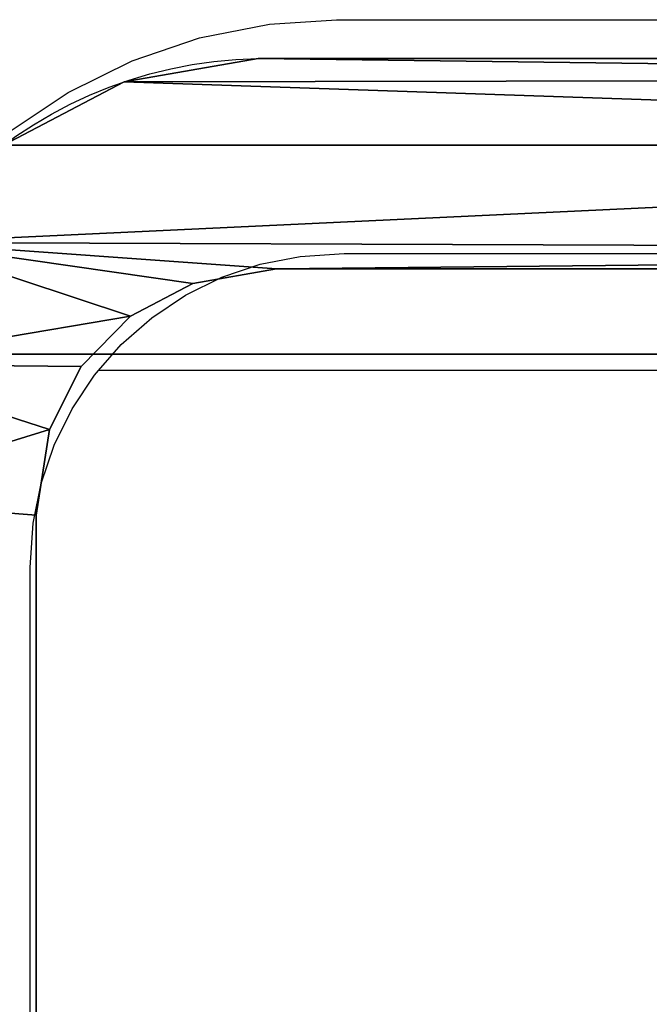
# Model space of a CAD drawing. Units: inches. Extents: x -77 to 362, y 1763 to 2429.
# Drawn here: x 269 to 279, y 2095 to 2112 of the extents above; entities that cross this region are included whole.
import ezdxf

# ---------------------------------------------------------------- set-up
doc = ezdxf.new("R2010")
doc.units = ezdxf.units.IN
doc.header["$MEASUREMENT"] = 0
doc.layers.get('0').update_dxf_attribs({"true_color": 0xffffff})
doc.layers.add('strefa_bezpieczeństwa', color=1, linetype='Continuous')

# ---------------------------------------------------------------- blocks, each defined once
blk = doc.blocks.new('Grupa_80')
for p, q in [((24.489, 36.626), (8.394, 36.626)), ((24.489, 36.626, 1.656), (8.394, 36.626, 1.656)), ((24.489, 36.626, 1.656), (24.489, 36.626)), ((25.959, 36.396, 1.656), (25.959, 36.396)), ((27.035, 35.855, 1.656), (27.035, 35.855)), ((31.905, 35.121, 1.656), (31.905, 35.121)), ((27.894, 35.011, 1.656), (27.894, 35.011)), ((28.454, 33.945, 1.656), (28.454, 33.945)), ((32.307, 32.824, 1.656), (32.307, 8.253, 1.656)), ((32.307, 32.824, 1.656), (32.307, 32.824)), ((32.307, 32.824), (32.307, 8.253)), ((28.705, 32.512, 1.656), (28.705, 32.512)), ((28.705, 8.498), (28.705, 32.512)), ((28.705, 8.498, 1.656), (28.705, 32.512, 1.656))]:
    blk.add_line(p, q)
for points in [[(28.705, 32.512, 0), (28.454, 33.945, 0), (27.894, 35.011, 0), (27.035, 35.855, 0), (25.959, 36.396, 0), (24.489, 36.626, 0)], [(28.705, 32.512, 1.656), (28.454, 33.945, 1.656), (27.894, 35.011, 1.656), (27.035, 35.855, 1.656), (25.959, 36.396, 1.656), (24.489, 36.626, 1.656)]]:
    blk.add_polyline3d(points)
at = {"extrusion": (0, 0, -1)}
for centre in [(-24.77, 32.69), (-24.77, 32.69, -1.656)]:
    blk.add_arc(centre, 7.538, 90, 178.9758, dxfattribs=at)
at = {"color": 18, "true_color": 0x000000}
mesh = blk.add_polyface(dxfattribs=at)
corners = [(0.402, 5.107), (0, 31.975), (0, 7.404), (0.348, 34.524), (1.482, 36.833), (1.486, 3.042), (3.286, 38.667), (3.15, 1.408), (3.602, 7.716), (3.853, 6.283), (5.233, 0.361), (4.413, 5.217), (5.272, 4.373), (7.537, 0), (6.348, 3.832), (7.817, 3.602), (24.187, 0), (23.913, 3.602), (25.608, 3.862), (26.73, 0.39), (26.861, 4.503), (29.02, 1.561), (27.848, 5.506), (28.469, 6.769), (28.705, 8.498), (28.705, 32.512), (3.838, 33.459), (5.577, 39.838), (3.602, 31.73), (4.458, 34.722), (5.445, 35.725), (6.698, 36.366), (8.12, 40.228), (8.394, 36.626), (24.77, 40.228), (24.489, 36.626), (25.959, 36.396), (27.073, 39.867), (27.035, 35.855), (27.894, 35.011), (29.157, 38.82), (28.454, 33.945), (30.825, 3.395), (30.82, 37.186), (31.905, 35.121), (31.959, 5.704), (32.307, 32.824), (32.307, 8.253)]
mesh.append_faces([[corners[k] for k in face] for face in [(0, 1, 2), (46, 45, 47)]], dxfattribs={"vtx0": -1, "color": 18})
mesh.append_faces([[corners[k] for k in face] for face in [(1, 0, 3), (3, 0, 4), (4, 5, 6), (8, 7, 9), (9, 10, 11), (11, 10, 12), (12, 13, 14), (14, 13, 15), (15, 16, 17), (17, 16, 18), (18, 19, 20), (20, 21, 22), (22, 21, 23), (23, 21, 24), (24, 21, 25), (6, 26, 27), (26, 6, 28), (28, 6, 8), (27, 31, 32), (32, 33, 34), (34, 36, 37), (37, 39, 40), (40, 42, 43), (43, 42, 44), (44, 45, 46)]], dxfattribs={"vtx0": -1, "vtx1": -1, "color": 18})
mesh.append_faces([[corners[k] for k in face] for face in [(6, 7, 8), (40, 25, 21)]], dxfattribs={"vtx0": -1, "vtx1": -1, "vtx2": -1, "color": 18})
mesh.append_faces([[corners[k] for k in face] for face in [(4, 0, 5), (6, 5, 7), (9, 7, 10), (12, 10, 13), (15, 13, 16), (18, 16, 19), (20, 19, 21), (27, 26, 29), (27, 29, 30), (27, 30, 31), (32, 31, 33), (34, 33, 35), (34, 35, 36), (37, 36, 38), (37, 38, 39), (40, 39, 41), (40, 41, 25), (40, 21, 42), (44, 42, 45)]], dxfattribs={"vtx0": -1, "vtx2": -1, "color": 18})
mesh = blk.add_polyface(dxfattribs=at)
corners = [(3.286, 38.667, 1.656), (3.602, 31.73, 1.656), (3.602, 7.716, 1.656), (3.838, 33.459, 1.656), (5.577, 39.838, 1.656), (4.458, 34.722, 1.656), (5.445, 35.725, 1.656), (6.698, 36.366, 1.656), (8.12, 40.228, 1.656), (8.394, 36.626, 1.656), (24.77, 40.228, 1.656), (24.489, 36.626, 1.656), (25.959, 36.396, 1.656), (27.073, 39.867, 1.656), (27.035, 35.855, 1.656), (27.894, 35.011, 1.656), (29.157, 38.82, 1.656), (28.454, 33.945, 1.656), (28.705, 32.512, 1.656), (29.02, 1.561, 1.656), (30.825, 3.395, 1.656), (30.82, 37.186, 1.656), (31.905, 35.121, 1.656), (31.959, 5.704, 1.656), (32.307, 32.824, 1.656), (32.307, 8.253, 1.656), (0, 31.975, 1.656), (0.402, 5.107, 1.656), (0, 7.404, 1.656), (0.348, 34.524, 1.656), (1.482, 36.833, 1.656), (1.486, 3.042, 1.656), (3.15, 1.408, 1.656), (3.853, 6.283, 1.656), (5.233, 0.361, 1.656), (4.413, 5.217, 1.656), (5.272, 4.373, 1.656), (7.537, 0, 1.656), (6.348, 3.832, 1.656), (7.817, 3.602, 1.656), (24.187, 0, 1.656), (23.913, 3.602, 1.656), (25.608, 3.862, 1.656), (26.73, 0.39, 1.656), (26.861, 4.503, 1.656), (27.848, 5.506, 1.656), (28.469, 6.769, 1.656), (28.705, 8.498, 1.656)]
mesh.append_faces([[corners[k] for k in face] for face in [(23, 24, 25), (26, 27, 28)]], dxfattribs={"vtx0": -1, "color": 18})
mesh.append_faces([[corners[k] for k in face] for face in [(1, 0, 3), (3, 4, 5), (5, 4, 6), (6, 4, 7), (7, 8, 9), (9, 10, 11), (11, 10, 12), (12, 13, 14), (14, 13, 15), (15, 16, 17), (17, 16, 18), (19, 16, 20), (20, 22, 23), (27, 30, 31), (31, 0, 32), (32, 33, 34), (34, 36, 37), (37, 39, 40), (40, 42, 43), (43, 44, 19)]], dxfattribs={"vtx0": -1, "vtx1": -1, "color": 18})
mesh.append_faces([[corners[k] for k in face] for face in [(18, 16, 19), (32, 0, 2)]], dxfattribs={"vtx0": -1, "vtx1": -1, "vtx2": -1, "color": 18})
mesh.append_faces([[corners[k] for k in face] for face in [(0, 1, 2), (3, 0, 4), (7, 4, 8), (9, 8, 10), (12, 10, 13), (15, 13, 16), (20, 16, 21), (20, 21, 22), (23, 22, 24), (27, 26, 29), (27, 29, 30), (31, 30, 0), (32, 2, 33), (34, 33, 35), (34, 35, 36), (37, 36, 38), (37, 38, 39), (40, 39, 41), (40, 41, 42), (43, 42, 44), (19, 44, 45), (19, 45, 46), (19, 46, 47), (19, 47, 18)]], dxfattribs={"vtx0": -1, "vtx2": -1, "color": 18})
mesh = blk.add_polyface(dxfattribs=at)
corners = [(30.82, 37.186, 1.656), (31.905, 35.121), (31.905, 35.121, 1.656), (30.82, 37.186)]
mesh.append_faces([[corners[k] for k in face] for face in [(0, 1, 2), (1, 0, 3)]], dxfattribs={"vtx0": -1, "color": 18})
mesh = blk.add_polyface(dxfattribs=at)
corners = [(8.394, 36.626, 1.656), (24.489, 36.626), (8.394, 36.626), (24.489, 36.626, 1.656)]
mesh.append_faces([[corners[k] for k in face] for face in [(0, 1, 2), (1, 0, 3)]], dxfattribs={"vtx0": -1, "color": 18})
mesh = blk.add_polyface(dxfattribs=at)
corners = [(24.489, 36.626, 1.656), (25.959, 36.396), (24.489, 36.626), (25.959, 36.396, 1.656)]
mesh.append_faces([[corners[k] for k in face] for face in [(0, 1, 2), (1, 0, 3)]], dxfattribs={"vtx0": -1, "color": 18})
mesh = blk.add_polyface(dxfattribs=at)
corners = [(25.959, 36.396, 1.656), (27.035, 35.855), (25.959, 36.396), (27.035, 35.855, 1.656)]
mesh.append_faces([[corners[k] for k in face] for face in [(0, 1, 2), (1, 0, 3)]], dxfattribs={"vtx0": -1, "color": 18})
mesh = blk.add_polyface(dxfattribs=at)
corners = [(27.035, 35.855, 1.656), (27.894, 35.011), (27.035, 35.855), (27.894, 35.011, 1.656)]
mesh.append_faces([[corners[k] for k in face] for face in [(0, 1, 2), (1, 0, 3)]], dxfattribs={"vtx0": -1, "color": 18})
mesh = blk.add_polyface(dxfattribs=at)
corners = [(31.905, 35.121, 1.656), (32.307, 32.824), (32.307, 32.824, 1.656), (31.905, 35.121)]
mesh.append_faces([[corners[k] for k in face] for face in [(0, 1, 2), (1, 0, 3)]], dxfattribs={"vtx0": -1, "color": 18})
mesh = blk.add_polyface(dxfattribs=at)
corners = [(27.894, 35.011), (28.454, 33.945, 1.656), (28.454, 33.945), (27.894, 35.011, 1.656)]
mesh.append_faces([[corners[k] for k in face] for face in [(0, 1, 2), (1, 0, 3)]], dxfattribs={"vtx0": -1, "color": 18})
mesh = blk.add_polyface(dxfattribs=at)
corners = [(28.454, 33.945), (28.705, 32.512, 1.656), (28.705, 32.512), (28.454, 33.945, 1.656)]
mesh.append_faces([[corners[k] for k in face] for face in [(0, 1, 2), (1, 0, 3)]], dxfattribs={"vtx0": -1, "color": 18})
mesh = blk.add_polyface(dxfattribs=at)
corners = [(32.307, 32.824, 1.656), (32.307, 8.253), (32.307, 8.253, 1.656), (32.307, 32.824)]
mesh.append_faces([[corners[k] for k in face] for face in [(0, 1, 2), (1, 0, 3)]], dxfattribs={"vtx0": -1, "color": 18})
mesh = blk.add_polyface(dxfattribs=at)
corners = [(28.705, 32.512), (28.705, 8.498, 1.656), (28.705, 8.498), (28.705, 32.512, 1.656)]
mesh.append_faces([[corners[k] for k in face] for face in [(0, 1, 2), (1, 0, 3)]], dxfattribs={"vtx0": -1, "color": 18})
blk = doc.blocks.new('Grupa_86')
for p, q in [((2.242, 5.692, 2.324), (41.5, 5.692, 2.324)), ((2.242, 5.692, 5.824), (41.5, 5.692, 5.824))]:
    blk.add_line(p, q)
at = {"color": 18, "true_color": 0x000000}
mesh = blk.add_polyface(dxfattribs=at)
corners = [(0.098, 26.31, 2.324), (0, 7.692, 2.324), (0, 25.692, 2.324), (0.113, 7.026, 2.324), (0.382, 26.867, 2.324), (0.44, 6.436, 2.324), (0.824, 27.31, 2.324), (0.944, 5.986, 2.324), (1.382, 27.594, 2.324), (1.568, 5.729, 2.324), (2, 27.692, 2.324), (2.242, 5.692, 2.324), (41.5, 27.692, 2.324), (41.5, 5.692, 2.324), (41.761, 5.709, 2.324), (42.118, 27.594, 2.324), (42.312, 5.867, 2.324), (42.676, 27.31, 2.324), (42.796, 6.174, 2.324), (43.118, 26.867, 2.324), (43.174, 6.605, 2.324), (43.402, 26.31, 2.324), (43.415, 7.125, 2.324), (43.5, 25.692, 2.324), (43.5, 7.692, 2.324)]
mesh.append_faces([[corners[k] for k in face] for face in [(0, 1, 2), (22, 23, 24)]], dxfattribs={"vtx0": -1, "color": 18})
mesh.append_faces([[corners[k] for k in face] for face in [(1, 0, 3), (3, 4, 5), (5, 6, 7), (7, 8, 9), (9, 10, 11), (11, 12, 13), (13, 12, 14), (14, 15, 16), (16, 17, 18), (18, 19, 20), (20, 21, 22)]], dxfattribs={"vtx0": -1, "vtx1": -1, "color": 18})
mesh.append_faces([[corners[k] for k in face] for face in [(3, 0, 4), (5, 4, 6), (7, 6, 8), (9, 8, 10), (11, 10, 12), (14, 12, 15), (16, 15, 17), (18, 17, 19), (20, 19, 21), (22, 21, 23)]], dxfattribs={"vtx0": -1, "vtx2": -1, "color": 18})
mesh = blk.add_polyface(dxfattribs=at)
corners = [(0, 7.692, 5.824), (0.098, 26.31, 5.824), (0, 25.692, 5.824), (0.113, 7.026, 5.824), (0.382, 26.867, 5.824), (0.44, 6.436, 5.824), (0.824, 27.31, 5.824), (0.944, 5.986, 5.824), (1.382, 27.594, 5.824), (1.568, 5.729, 5.824), (2, 27.692, 5.824), (2.242, 5.692, 5.824), (41.5, 27.692, 5.824), (41.5, 5.692, 5.824), (41.761, 5.709, 5.824), (42.118, 27.594, 5.824), (42.312, 5.867, 5.824), (42.676, 27.31, 5.824), (42.796, 6.174, 5.824), (43.118, 26.867, 5.824), (43.174, 6.605, 5.824), (43.402, 26.31, 5.824), (43.415, 7.125, 5.824), (43.5, 25.692, 5.824), (43.5, 7.692, 5.824)]
mesh.append_faces([[corners[k] for k in face] for face in [(0, 1, 2), (23, 22, 24)]], dxfattribs={"vtx0": -1, "color": 18})
mesh.append_faces([[corners[k] for k in face] for face in [(1, 3, 4), (4, 5, 6), (6, 7, 8), (8, 9, 10), (10, 11, 12), (12, 14, 15), (15, 16, 17), (17, 18, 19), (19, 20, 21), (21, 22, 23)]], dxfattribs={"vtx0": -1, "vtx1": -1, "color": 18})
mesh.append_faces([[corners[k] for k in face] for face in [(1, 0, 3), (4, 3, 5), (6, 5, 7), (8, 7, 9), (10, 9, 11), (12, 11, 13), (12, 13, 14), (15, 14, 16), (17, 16, 18), (19, 18, 20), (21, 20, 22)]], dxfattribs={"vtx0": -1, "vtx2": -1, "color": 18})
mesh = blk.add_polyface(dxfattribs=at)
corners = [(41.5, 5.692, 5.824), (2.242, 5.692, 2.324), (41.5, 5.692, 2.324), (2.242, 5.692, 5.824)]
mesh.append_faces([[corners[k] for k in face] for face in [(0, 1, 2), (1, 0, 3)]], dxfattribs={"vtx0": -1, "color": 18})
blk = doc.blocks.new('Grupa_85')
blk.add_blockref('Grupa_86', (0.064, 0))
blk = doc.blocks.new('Grupa_69')
at = {"rotation": 89.99999999980213}
blk.add_blockref('Grupa_85', (32.088, 0.134, 1.471), dxfattribs=at)
blk.add_blockref('Grupa_80', (-0.849, 1.71, 23.735))
blk = doc.blocks.new('Grupa_108')
at = {"rotation": 90.00000000000001}
blk.add_blockref('Grupa_69', (90.692, 2.808, 1.017), dxfattribs=at)
blk = doc.blocks.new('0512-2d')
at = {"layer": 'strefa_bezpieczeństwa'}
for p, q in [((933.135, 2023.202), (934.286, 2023.277)), ((934.286, 2023.277), (956.702, 2023.277)), ((931.94, 2022.964), (933.135, 2023.202)), ((930.787, 2022.572), (931.94, 2022.964)), ((929.694, 2022.033), (930.787, 2022.572)), ((928.681, 2021.357), (929.694, 2022.033)), ((932.978, 2019.092), (933.659, 2019.227)), ((933.659, 2019.227), (934.417, 2019.277)), ((934.417, 2019.277), (943.231, 2019.277)), ((932.321, 2018.869), (932.978, 2019.092)), ((931.698, 2018.562), (932.321, 2018.869)), ((931.121, 2018.176), (931.698, 2018.562)), ((930.6, 2017.719), (931.121, 2018.176)), ((930.209, 2017.274), (930.6, 2017.719)), ((929.757, 2016.62), (930.142, 2017.197)), ((930.142, 2017.197), (930.209, 2017.274)), ((930.209, 2017.274), (930.203, 2017.274)), ((943.231, 2017.274), (930.209, 2017.274)), ((929.45, 2015.998), (929.757, 2016.62)), ((929.227, 2015.341), (929.45, 2015.998)), ((929.091, 2014.66), (929.227, 2015.341)), ((929.042, 2013.902), (929.091, 2014.66)), ((929.042, 1998.957), (929.042, 2013.902))]:
    blk.add_line(p, q, dxfattribs=at)

msp = doc.modelspace()

# ---------------------------------------------------------------- block references
for name, p in [('0512-2d', (-660.34, 88.859)), ('Grupa_108', (216.447, 2077.208, 36.259))]:
    msp.add_blockref(name, p)

doc.saveas('drawing.dxf')
